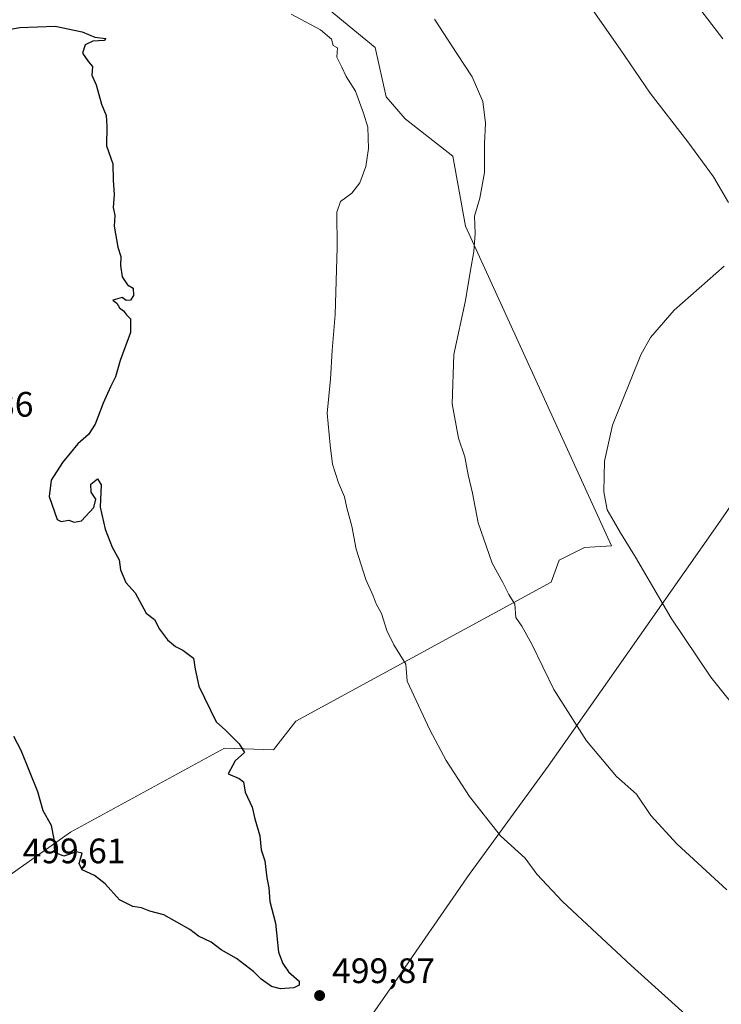
# Model space of a CAD drawing. Units: metres. Extents: x 634783 to 638248, y 4727432 to 4729813.
# Drawn here: x 636497 to 636695, y 4728655 to 4728934 of the extents above; entities that cross this region are included whole.
import ezdxf

# ---------------------------------------------------------------- set-up
doc = ezdxf.new("R2010")
doc.units = ezdxf.units.M
doc.header["$MEASUREMENT"] = 0
for name, color, linetype, lineweight in [('Cultivos herbáceos CxS', 92, 'Continuous', 0), ('Curva de nivel maestra', 30, 'Continuous', 30), ('Curva de nivel normal', 30, 'Continuous', 0), ('Entidad de ámbito territorial', 7, 'Continuous', 0), ('Entidad de ámbito territorial CxS', 92, 'Continuous', 0), ('Núcleo urbano CxS', 7, 'Continuous', 0), ('Pastizal CxS', 92, 'Continuous', 0), ('Punto de cota en terreno', 7, 'Continuous', 0), ('Rótulo de punto de cota en terreno', 7, 'Continuous', 0)]:
    doc.layers.add(name, color=color, linetype=linetype, lineweight=lineweight)
doc.styles.add('Style-Arial', font='txt')

# ---------------------------------------------------------------- blocks, each defined once
blk = doc.blocks.new('*U19')
at = {"layer": 'Cultivos herbáceos CxS', "color": 92, "linetype": 'Continuous', "lineweight": 0}
blk.add_polyline3d([(636486.8043, 4728686.6229, 499.7182), (636511.0627, 4728703.7015, 499.9922), (636554.6369, 4728727.5213, 499.9455), (636568.5619, 4728727.0721, 499.5977), (636574.8513, 4728735.1619, 498.6674), (636647.1761, 4728774.4871, 488.3284), (636649.4221, 4728780.7791, 487.2909), (636656.6101, 4728784.3749, 486.1651), (636664.2461, 4728784.8247, 485.4336), (636622.9199, 4728875.3889, 490.3512), (636619.3261, 4728895.1645, 491.161), (636605.8503, 4728905.7265, 492.8696), (636600.4604, 4728912.0187, 493.81), (636597.3155, 4728925.9523, 492.2952), (636582.0428, 4728938.5363, 492.4389)], dxfattribs=at)
blk = doc.blocks.new('5PATER')
at = {"layer": 'Núcleo urbano CxS', "linetype": 'Continuous', "lineweight": 0}
h = blk.add_hatch(color=51, dxfattribs=at)
edge = h.paths.add_edge_path()
edge.add_ellipse((0, 0), major_axis=(-0.11, -0.111), ratio=0.999422, start_angle=0, end_angle=360)

msp = doc.modelspace()

# ---------------------------------------------------------------- linework, layer by layer
at = {"layer": 'Cultivos herbáceos CxS', "color": 92, "linetype": 'Continuous', "lineweight": 0}
msp.add_polyline3d([(636486.8043, 4728686.6229, 499.7182), (636511.0627, 4728703.7015, 499.9922), (636554.6369, 4728727.5213, 499.9455), (636568.5619, 4728727.0721, 499.5977), (636574.8513, 4728735.1619, 498.6674), (636647.1761, 4728774.4871, 488.3284), (636649.4221, 4728780.7791, 487.2909), (636656.6101, 4728784.3749, 486.1651), (636664.2461, 4728784.8247, 485.4336), (636622.9199, 4728875.3889, 490.3512), (636619.3261, 4728895.1645, 491.161), (636605.8503, 4728905.7265, 492.8696), (636600.4604, 4728912.0187, 493.81), (636597.3155, 4728925.9523, 492.2952), (636582.0428, 4728938.5363, 492.4389)], dxfattribs=at)
at = {"layer": 'Curva de nivel maestra', "color": 30, "linetype": 'Continuous', "lineweight": 30, "elevation": 500, "flags": 128}
for points in [[(636486.62, 4728929.7901), (636496.71, 4728931.6601), (636506.68, 4728931.9801), (636514.38, 4728930.4201), (636517.93, 4728928.9001), (636521.03, 4728928.5401)], [(636521.03, 4728928.5401), (636520.56, 4728927.9601), (636517.36, 4728927.7501), (636515.17, 4728926.6801), (636514.46, 4728924.3101), (636516.1, 4728921.9301), (636517.25, 4728920.5501), (636517.07, 4728918.1601), (636518.28, 4728915.4001), (636519.85, 4728909.9401), (636521.16, 4728906.7001), (636521.38, 4728903.6401), (636521.22, 4728898.1001), (636523.03, 4728893.0001), (636523.14, 4728888.3401), (636523.4, 4728884.3101), (636523.08, 4728880.6701), (636523.57, 4728878.3401), (636523.44, 4728875.3401), (636524.49, 4728869.4401), (636525.34, 4728866.7201), (636525.22, 4728864.1901), (636525.72, 4728861.0301), (636527.14, 4728858.7601), (636528.78, 4728857.8401), (636528.89, 4728855.6901), (636527.99, 4728854.4401), (636526.79, 4728854.2601), (636525.7, 4728855.1601), (636523.06, 4728854.3801), (636524.18, 4728853.5401), (636524.96, 4728852.2701), (636526.04, 4728851.3501), (636526.89, 4728850.2001), (636528.06, 4728849.0801), (636527.99, 4728845.2001), (636525.12, 4728837.3501), (636523.82, 4728832.6801), (636522.34, 4728829.9001), (636520.27, 4728825.2201), (636518, 4728819.2401), (636516.1, 4728816.3501), (636513.09, 4728813.6801), (636508.78, 4728808.4701), (636505.53, 4728803.4001), (636505.01, 4728798.7701), (636507.28, 4728792.3201), (636508.42, 4728791.6901), (636510.53, 4728792.0701), (636512.12, 4728791.4901), (636514.19, 4728791.9401), (636517.69, 4728795.7201), (636518.25, 4728798.0001), (636516.87, 4728799.9801), (636516.76, 4728802.2501), (636518.65, 4728803.7701), (636519.76, 4728802.0801), (636519.41, 4728795.7301), (636520.88, 4728789.5301), (636522.82, 4728784.4701), (636524.82, 4728780.8401), (636525.2, 4728778.0001), (636526.76, 4728774.4601), (636529.4, 4728771.4701), (636532.48, 4728765.7601), (636534.86, 4728763.9301), (636536.24, 4728761.2301), (636538.54, 4728758.2001), (636540.8, 4728756.3001), (636542.9, 4728755.2301), (636545.88, 4728753.0301), (636546.32, 4728749.8801), (636547.43, 4728745.0301), (636552.27, 4728734.9401), (636554.93, 4728732.6001), (636558.79, 4728728.7901), (636560.36, 4728726.2501), (636557.71, 4728723.9201), (636555.73, 4728720.2801), (636558.8, 4728718.9401), (636560.03, 4728717.9501), (636560.53, 4728715.0101), (636562.48, 4728710.8201), (636563.2, 4728707.5401), (636564.62, 4728702.6601), (636565.08, 4728698.7001), (636566.03, 4728695.6301), (636566.68, 4728690.7601), (636567.23, 4728687.9701), (636567.49, 4728684.1001), (636569.08, 4728677.9601), (636569.95, 4728669.7701), (636571.15, 4728666.5301), (636572.8, 4728664.1401), (636575.81, 4728661.5101), (636575.78, 4728660.3901), (636574.32, 4728659.6401), (636570.5, 4728659.3801), (636567.98, 4728659.9901), (636565.04, 4728662.0501), (636562.98, 4728664.1701), (636558.08, 4728667.9401), (636553.69, 4728670.3601), (636550.91, 4728672.5901), (636547.26, 4728674.2601), (636544.84, 4728676.1801), (636537.52, 4728680.3401), (636533.47, 4728681.3701), (636531.16, 4728682.3101), (636528.73, 4728682.6401), (636524.94, 4728684.5501), (636520.88, 4728689.1201), (636517.83, 4728691.5001), (636514.36, 4728693.0401), (636513.48, 4728694.8201), (636514.36, 4728697.7401), (636512.7, 4728698.1901), (636509.2, 4728696.9101), (636506.64, 4728697.9701), (636506.44, 4728701.7701), (636505.66, 4728705.6601), (636503.33, 4728709.7501), (636501.84, 4728715.1801), (636497.08, 4728726.8701), (636494.95, 4728730.8101)]]:
    msp.add_lwpolyline(points, dxfattribs=at)
at = {"layer": 'Curva de nivel normal', "color": 30, "linetype": 'Continuous', "lineweight": 0, "flags": 128}
for points, elevation in [([(636679.9, 4728949.2201), (636695.77, 4728928.4201)], 480), ([(636697.4, 4728882.1001), (636693.1, 4728889.3401), (636685.88, 4728899.2101), (636675.17, 4728913.0101), (636666.72, 4728925.4701), (636658.29, 4728937.4701)], 485), ([(636685.08, 4728652.1401), (636669.78, 4728665.9601), (636650.39, 4728684.1201), (636643.09, 4728691.7901), (636639.79, 4728696.3701), (636632.8, 4728702.7001), (636623.99, 4728713.8401), (636617.42, 4728724.0301), (636612.82, 4728732.6901), (636606.38, 4728746.4701), (636605.97, 4728751.2901), (636602.64, 4728756.8301), (636600.62, 4728760.8701), (636599.14, 4728765.6901), (636597.58, 4728768.3601), (636596.71, 4728770.6701), (636594.66, 4728775.3301), (636591.92, 4728783.9201), (636590.73, 4728790.4001), (636589.29, 4728795.6201), (636588.65, 4728798.6701), (636586.92, 4728802.6601), (636585.23, 4728807.9401), (636584.56, 4728813.3301), (636583.75, 4728822.3501), (636584.69, 4728831.9901), (636585.11, 4728840.1001), (636586.01, 4728850.3301), (636586.56, 4728869.3401), (636586.44, 4728879.3001), (636587.5, 4728882.3901), (636590.67, 4728884.6701), (636592.99, 4728887.6001), (636594.66, 4728892.2301), (636595.4, 4728897.3601), (636595.2, 4728903.4301), (636594.01, 4728907.3301), (636591.74, 4728913.5901), (636589.08, 4728917.7001), (636587.88, 4728920.3901), (636586.45, 4728923.2201), (636586.61, 4728925.8701), (636585.45, 4728926.5001), (636584.98, 4728928.3001), (636581.82, 4728930.9801), (636573.52, 4728935.3601)], 495), ([(636614.16, 4728933.9801), (636620.43, 4728924.2301), (636624.76, 4728917.6301), (636627.84, 4728910.6301), (636628.57, 4728904.5101), (636628.26, 4728898.7001), (636628.25, 4728890.6001), (636626.93, 4728883.3301), (636625.42, 4728878.2301), (636625.65, 4728873.2501), (636625.29, 4728868.1501), (636624.23, 4728862.3401), (636622.93, 4728854.3401), (636619.64, 4728839.0201), (636619.08, 4728825.0201), (636620.94, 4728815.3401), (636622.7, 4728810.0301), (636623.61, 4728804.9401), (636624.88, 4728799.7501), (636626.48, 4728791.3201), (636630.5, 4728779.9201), (636633.48, 4728774.4001), (636635.2, 4728771.0001), (636636.88, 4728768.2901), (636637.19, 4728764.5701), (636638.81, 4728762.0501), (636641.68, 4728756.9801), (636647.88, 4728744.1601), (636657.16, 4728729.6001), (636665.68, 4728719.5301), (636671.33, 4728714.4801), (636675.4, 4728708.4301), (636682.81, 4728700.3701), (636696.88, 4728687.3801)], 490), ([(636701.5, 4728736.1701), (636692.33, 4728747.5901), (636681.13, 4728764.3701), (636671.01, 4728781.6501), (636666.75, 4728788.5401), (636664.38, 4728792.7801), (636663.01, 4728795.0201), (636662.11, 4728800.1201), (636662.25, 4728808.8101), (636664.53, 4728819.0201), (636672.51, 4728838.9201), (636675.27, 4728843.8601), (636682.01, 4728851.5301), (636696.12, 4728864.0301)], 485)]:
    msp.add_lwpolyline(points, dxfattribs=dict(at, elevation=elevation))
at = {"layer": 'Entidad de ámbito territorial', "color": 7, "linetype": 'Continuous', "lineweight": 0, "flags": 128}
msp.add_lwpolyline([(636699.382, 4728798.086), (636694.972, 4728791.793), (636663.765, 4728747.264), (636663.107, 4728746.325), (636646.346, 4728722.41), (636623.48, 4728691.044), (636620.155, 4728686.235), (636609.815, 4728671.284), (636603.695, 4728662.435), (636595.282, 4728650.271)], dxfattribs=at)
msp.add_lwpolyline([(636699.382, 4728798.086), (636694.972, 4728791.793), (636663.765, 4728747.264), (636663.107, 4728746.325), (636646.346, 4728722.41), (636623.48, 4728691.044), (636620.155, 4728686.235), (636609.815, 4728671.284), (636603.695, 4728662.435), (636595.282, 4728650.271)], dxfattribs=at)
at = {"layer": 'Entidad de ámbito territorial CxS', "color": 92, "linetype": 'Continuous', "lineweight": 0, "flags": 128}
for points in [[(636699.382, 4728798.086), (636694.972, 4728791.793), (636663.765, 4728747.264), (636663.107, 4728746.325), (636646.346, 4728722.41), (636623.48, 4728691.044), (636620.155, 4728686.235), (636609.815, 4728671.284), (636603.695, 4728662.435), (636595.282, 4728650.271)], [(636595.282, 4728650.271), (636603.695, 4728662.435), (636609.815, 4728671.284), (636620.155, 4728686.235), (636623.48, 4728691.044), (636646.346, 4728722.41), (636663.107, 4728746.325), (636663.765, 4728747.264), (636694.972, 4728791.793), (636699.382, 4728798.086)]]:
    msp.add_lwpolyline(points, dxfattribs=at)
at = {"layer": 'Pastizal CxS', "color": 92, "linetype": 'Continuous', "lineweight": 0}
for points in [[(636582.0428, 4728938.5363, 492.4389), (636597.3155, 4728925.9523, 492.2952), (636600.4604, 4728912.0187, 493.81), (636605.8503, 4728905.7265, 492.8696), (636619.3261, 4728895.1645, 491.161), (636622.9199, 4728875.3889, 490.3512), (636664.2461, 4728784.8247, 485.4336), (636656.6101, 4728784.3749, 486.1651), (636649.4221, 4728780.7791, 487.2909), (636647.1761, 4728774.4871, 488.3284), (636574.8513, 4728735.1619, 498.6674), (636568.5619, 4728727.0721, 499.5977), (636554.6369, 4728727.5213, 499.9455), (636511.0627, 4728703.7015, 499.9922), (636486.8043, 4728686.6229, 499.7182)], [(636486.8043, 4728686.6229, 499.7182), (636511.0627, 4728703.7015, 499.9922), (636554.6369, 4728727.5213, 499.9455), (636568.5619, 4728727.0721, 499.5977), (636574.8513, 4728735.1619, 498.6674), (636647.1761, 4728774.4871, 488.3284), (636649.4221, 4728780.7791, 487.2909), (636656.6101, 4728784.3749, 486.1651), (636664.2461, 4728784.8247, 485.4336), (636622.9199, 4728875.3889, 490.3512), (636619.3261, 4728895.1645, 491.161), (636605.8503, 4728905.7265, 492.8696), (636600.4604, 4728912.0187, 493.81), (636597.3155, 4728925.9523, 492.2952), (636582.0428, 4728938.5363, 492.4389)]]:
    msp.add_polyline3d(points, dxfattribs=at)

# ---------------------------------------------------------------- block references
at = {"layer": 'Cultivos herbáceos CxS', "color": 92, "linetype": 'Continuous', "lineweight": 0}
msp.add_blockref('*U19', (0, 0), dxfattribs=at)
at = {"layer": 'Punto de cota en terreno', "color": 7, "linetype": 'Continuous', "lineweight": 0, "xscale": 10, "yscale": 10, "zscale": 10}
msp.add_blockref('5PATER', (636581.59, 4728657.45, 499.87), dxfattribs=at)

# ---------------------------------------------------------------- texts
at = {"layer": 'Rótulo de punto de cota en terreno', "color": 7, "linetype": 'Continuous', "lineweight": 0, "style": 'Style-Arial'}
for s, p in [('502,86', (636471.4097, 4728821.4097)), ('499,61', (636497.4678, 4728694.9178)), ('499,87', (636585.1178, 4728660.9778))]:
    msp.add_text(s, height=7, dxfattribs=at).set_placement(p)

doc.saveas('drawing.dxf')
